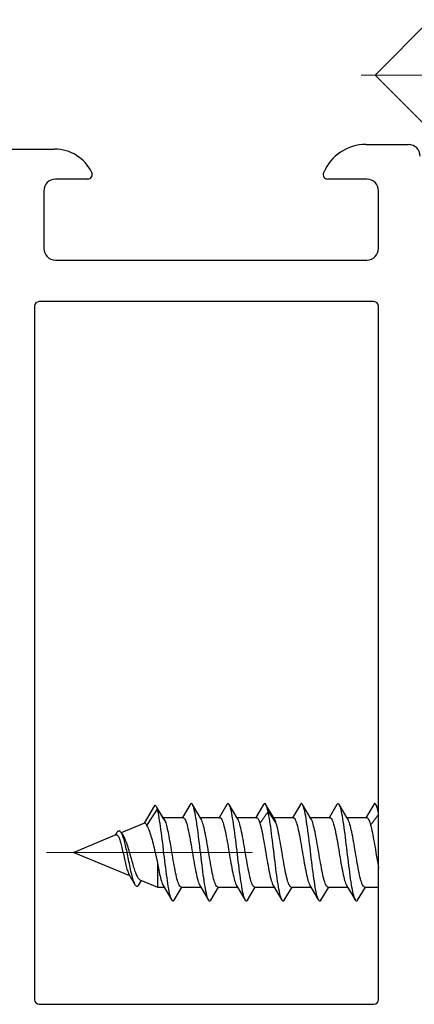
# Model space of a CAD drawing. Units: millimetres. Extents: x 0 to 594, y 0 to 420.
# Drawn here: x 315 to 319, y 369 to 380 of the extents above; entities that cross this region are included whole.
import ezdxf

# ---------------------------------------------------------------- set-up
doc = ezdxf.new("R2010")
doc.units = ezdxf.units.MM
doc.linetypes.add('CENTER', pattern=[25.4, 15.875, -3.175, 3.175, -3.175])
doc.layers.add('Tavole Dis', color=7, linetype='Continuous')

msp = doc.modelspace()

# ---------------------------------------------------------------- linework, layer by layer
at = {"layer": 'Tavole Dis', "color": 4, "linetype": 'Continuous'}
for p, q in [((319.356, 380.128), (318.756, 379.528)), ((318.756, 379.528), (319.356, 378.928)), ((314.593, 378.728), (315.284, 378.728)), ((318.658, 378.778), (319.118, 378.778)), ((315.643, 378.403), (315.293, 378.403)), ((318.668, 378.403), (318.243, 378.403)), ((315.168, 378.278), (315.168, 377.653)), ((318.793, 377.653), (318.793, 378.278)), ((315.293, 377.528), (318.668, 377.528)), ((315.068, 377.028), (315.068, 369.528)), ((318.743, 377.078), (315.118, 377.078)), ((318.793, 369.528), (318.793, 377.028)), ((316.362, 371.621), (316.254, 371.436)), ((316.283, 371.41), (316.399, 371.587)), ((316.364, 371.624), (316.361, 371.62)), ((316.462, 371.488), (316.394, 371.602)), ((316.399, 371.587), (316.487, 371.452)), ((316.753, 371.639), (316.668, 371.497)), ((316.872, 371.48), (316.778, 371.638)), ((317.151, 371.639), (317.066, 371.496)), ((317.269, 371.481), (317.175, 371.639)), ((317.548, 371.639), (317.463, 371.497)), ((317.662, 371.487), (317.57, 371.642)), ((317.946, 371.639), (317.861, 371.496)), ((318.064, 371.48), (317.97, 371.639)), ((318.343, 371.639), (318.258, 371.496)), ((318.462, 371.481), (318.367, 371.639)), ((318.741, 371.64), (318.656, 371.496)), ((318.793, 371.591), (318.765, 371.639)), ((316.677, 371.496), (316.457, 371.496)), ((317.075, 371.496), (316.862, 371.496)), ((317.472, 371.496), (317.26, 371.496)), ((317.87, 371.496), (317.657, 371.496)), ((318.267, 371.496), (318.055, 371.496)), ((318.665, 371.496), (318.452, 371.496)), ((316.259, 371.438), (316.006, 371.334)), ((316.283, 371.41), (316.282, 371.412)), ((316.284, 371.408), (316.283, 371.41)), ((315.947, 371.309), (315.493, 371.121)), ((315.953, 371.33), (315.939, 371.306)), ((315.955, 371.332), (315.953, 371.329)), ((315.994, 371.349), (315.989, 371.352)), ((316.029, 371.302), (316.004, 371.337)), ((315.493, 371.121), (316.097, 370.871)), ((316.373, 371.121), (316.399, 371.007)), ((316.399, 371.007), (316.399, 370.746)), ((316.089, 370.885), (316.158, 370.768)), ((316.192, 370.764), (316.226, 370.818)), ((316.209, 370.825), (316.399, 370.746)), ((316.399, 370.746), (316.47, 370.746)), ((316.46, 370.762), (316.555, 370.603)), ((316.579, 370.604), (316.663, 370.746)), ((316.654, 370.746), (316.867, 370.746)), ((316.857, 370.763), (316.951, 370.604)), ((316.976, 370.604), (317.061, 370.746)), ((317.052, 370.746), (317.264, 370.746)), ((317.255, 370.762), (317.35, 370.603)), ((317.374, 370.604), (317.458, 370.746)), ((317.449, 370.746), (317.662, 370.746)), ((317.652, 370.763), (317.747, 370.604)), ((317.771, 370.603), (317.856, 370.746)), ((317.847, 370.746), (318.059, 370.746)), ((318.05, 370.762), (318.144, 370.605)), ((318.169, 370.605), (318.253, 370.746)), ((318.244, 370.746), (318.457, 370.746)), ((318.447, 370.762), (318.542, 370.603)), ((318.566, 370.604), (318.651, 370.746)), ((318.642, 370.746), (318.793, 370.746)), ((318.567, 370.605), (318.566, 370.603)), ((315.118, 369.478), (318.743, 369.478))]:
    msp.add_line(p, q, dxfattribs=at)
at = {"layer": 'Tavole Dis', "color": 100, "linetype": 'CENTER', "lineweight": 20, "ltscale": 0.25}
for p, q in [((318.606, 379.528), (321.541, 379.528)), ((317.427, 371.121), (315.197, 371.121))]:
    msp.add_line(p, q, dxfattribs=at)
at = {"layer": 'Tavole Dis', "color": 7, "linetype": 'Continuous', "lineweight": 15}
for p, q in [((317.509, 371.435), (317.597, 371.563)), ((317.597, 371.563), (317.685, 371.435)), ((318.707, 371.415), (318.795, 371.535))]:
    msp.add_line(p, q, dxfattribs=at)
at = {"layer": 'Tavole Dis', "color": 4, "linetype": 'Continuous'}
for points in [[(316.378, 371.627, 0), (316.378, 371.628, 0), (316.374, 371.629, 0), (316.37, 371.628, 0), (316.365, 371.625, 0), (316.364, 371.624, 0)], [(316.399, 371.587, 0), (316.395, 371.6, 0), (316.39, 371.61, 0), (316.386, 371.618, 0), (316.382, 371.624, 0), (316.378, 371.627, 0)], [(316.554, 370.605, 0), (316.553, 370.606, 0), (316.548, 370.615, 0), (316.544, 370.627, 0), (316.539, 370.642, 0), (316.534, 370.66, 0), (316.53, 370.68, 0), (316.525, 370.703, 0), (316.52, 370.728, 0), (316.516, 370.755, 0), (316.511, 370.784, 0), (316.506, 370.815, 0), (316.502, 370.847, 0), (316.497, 370.881, 0), (316.492, 370.917, 0), (316.488, 370.953, 0), (316.483, 370.991, 0), (316.478, 371.029, 0), (316.474, 371.068, 0), (316.469, 371.107, 0), (316.464, 371.146, 0), (316.46, 371.184, 0), (316.455, 371.223, 0), (316.45, 371.261, 0), (316.446, 371.298, 0), (316.441, 371.334, 0), (316.436, 371.369, 0), (316.431, 371.403, 0), (316.427, 371.435, 0), (316.422, 371.466, 0), (316.417, 371.495, 0), (316.413, 371.521, 0), (316.408, 371.545, 0), (316.403, 371.567, 0), (316.399, 371.587, 0)], [(316.778, 371.637, 0), (316.778, 371.638, 0), (316.773, 371.645, 0), (316.768, 371.648, 0), (316.764, 371.649, 0), (316.759, 371.646, 0), (316.754, 371.641, 0), (316.752, 371.637, 0)], [(316.951, 370.605, 0), (316.946, 370.614, 0), (316.942, 370.626, 0), (316.937, 370.641, 0), (316.932, 370.659, 0), (316.928, 370.679, 0), (316.923, 370.701, 0), (316.918, 370.726, 0), (316.914, 370.753, 0), (316.909, 370.782, 0), (316.904, 370.812, 0), (316.9, 370.845, 0), (316.895, 370.879, 0), (316.89, 370.914, 0), (316.886, 370.951, 0), (316.881, 370.988, 0), (316.876, 371.026, 0), (316.871, 371.065, 0), (316.867, 371.104, 0), (316.862, 371.143, 0), (316.857, 371.181, 0), (316.853, 371.22, 0), (316.848, 371.258, 0), (316.843, 371.295, 0), (316.839, 371.332, 0), (316.834, 371.367, 0), (316.829, 371.401, 0), (316.825, 371.433, 0), (316.82, 371.464, 0), (316.815, 371.492, 0), (316.811, 371.519, 0), (316.806, 371.544, 0), (316.801, 371.566, 0), (316.797, 371.586, 0), (316.792, 371.603, 0), (316.787, 371.617, 0), (316.783, 371.629, 0), (316.778, 371.637, 0)], [(317.175, 371.638, 0), (317.171, 371.644, 0), (317.166, 371.648, 0), (317.162, 371.649, 0), (317.157, 371.647, 0), (317.152, 371.642, 0), (317.15, 371.638, 0)], [(317.349, 370.604, 0), (317.349, 370.604, 0), (317.344, 370.613, 0), (317.34, 370.625, 0), (317.335, 370.64, 0), (317.33, 370.657, 0), (317.325, 370.677, 0), (317.321, 370.699, 0), (317.316, 370.724, 0), (317.311, 370.751, 0), (317.307, 370.779, 0), (317.302, 370.81, 0), (317.297, 370.842, 0), (317.293, 370.876, 0), (317.288, 370.911, 0), (317.283, 370.948, 0), (317.279, 370.985, 0), (317.274, 371.023, 0), (317.269, 371.062, 0), (317.265, 371.101, 0), (317.26, 371.14, 0), (317.255, 371.179, 0), (317.251, 371.217, 0), (317.246, 371.255, 0), (317.241, 371.293, 0), (317.237, 371.329, 0), (317.232, 371.364, 0), (317.227, 371.398, 0), (317.223, 371.431, 0), (317.218, 371.461, 0), (317.213, 371.49, 0), (317.208, 371.517, 0), (317.204, 371.542, 0), (317.199, 371.564, 0), (317.194, 371.584, 0), (317.19, 371.602, 0), (317.185, 371.616, 0), (317.18, 371.628, 0), (317.176, 371.638, 0), (317.175, 371.638, 0)], [(317.571, 371.642, 0), (317.569, 371.644, 0), (317.564, 371.648, 0), (317.56, 371.649, 0), (317.555, 371.647, 0), (317.55, 371.642, 0), (317.547, 371.638, 0)], [(317.597, 371.563, 0), (317.592, 371.583, 0), (317.588, 371.6, 0), (317.583, 371.616, 0), (317.578, 371.628, 0), (317.574, 371.637, 0), (317.571, 371.642, 0)], [(317.971, 371.638, 0), (317.967, 371.644, 0), (317.962, 371.648, 0), (317.957, 371.649, 0), (317.953, 371.647, 0), (317.948, 371.642, 0), (317.945, 371.638, 0)], [(318.143, 370.605, 0), (318.14, 370.612, 0), (318.135, 370.624, 0), (318.131, 370.638, 0), (318.126, 370.655, 0), (318.121, 370.674, 0), (318.116, 370.696, 0), (318.112, 370.72, 0), (318.107, 370.747, 0), (318.102, 370.775, 0), (318.098, 370.805, 0), (318.093, 370.838, 0), (318.088, 370.871, 0), (318.084, 370.906, 0), (318.079, 370.942, 0), (318.074, 370.979, 0), (318.07, 371.017, 0), (318.065, 371.056, 0), (318.06, 371.095, 0), (318.056, 371.134, 0), (318.051, 371.173, 0), (318.046, 371.212, 0), (318.042, 371.25, 0), (318.037, 371.287, 0), (318.032, 371.324, 0), (318.028, 371.359, 0), (318.023, 371.393, 0), (318.018, 371.426, 0), (318.014, 371.457, 0), (318.009, 371.486, 0), (318.004, 371.513, 0), (317.999, 371.538, 0), (317.995, 371.561, 0), (317.99, 371.581, 0), (317.985, 371.599, 0), (317.981, 371.614, 0), (317.976, 371.627, 0), (317.971, 371.637, 0), (317.971, 371.638, 0)], [(318.368, 371.638, 0), (318.365, 371.643, 0), (318.36, 371.647, 0), (318.355, 371.649, 0), (318.351, 371.647, 0), (318.346, 371.643, 0), (318.342, 371.638, 0)], [(318.541, 370.604, 0), (318.538, 370.611, 0), (318.533, 370.623, 0), (318.528, 370.637, 0), (318.524, 370.653, 0), (318.519, 370.673, 0), (318.514, 370.694, 0), (318.51, 370.718, 0), (318.505, 370.744, 0), (318.5, 370.773, 0), (318.496, 370.803, 0), (318.491, 370.835, 0), (318.486, 370.869, 0), (318.482, 370.904, 0), (318.477, 370.94, 0), (318.472, 370.977, 0), (318.468, 371.015, 0), (318.463, 371.053, 0), (318.458, 371.092, 0), (318.453, 371.131, 0), (318.449, 371.17, 0), (318.444, 371.209, 0), (318.439, 371.247, 0), (318.435, 371.284, 0), (318.43, 371.321, 0), (318.425, 371.357, 0), (318.421, 371.391, 0), (318.416, 371.424, 0), (318.411, 371.455, 0), (318.407, 371.484, 0), (318.402, 371.511, 0), (318.397, 371.537, 0), (318.393, 371.56, 0), (318.388, 371.58, 0), (318.383, 371.598, 0), (318.379, 371.613, 0), (318.374, 371.626, 0), (318.369, 371.636, 0), (318.368, 371.638, 0)], [(318.765, 371.638, 0), (318.762, 371.643, 0), (318.758, 371.647, 0), (318.753, 371.649, 0), (318.748, 371.648, 0), (318.744, 371.644, 0), (318.74, 371.639, 0)], [(318.793, 371.544, 0), (318.79, 371.558, 0), (318.786, 371.579, 0), (318.781, 371.597, 0), (318.776, 371.612, 0), (318.772, 371.625, 0), (318.767, 371.635, 0), (318.765, 371.638, 0)], [(316.487, 371.452, 0), (316.479, 371.466, 0), (316.472, 371.477, 0), (316.465, 371.485, 0), (316.462, 371.488, 0)], [(316.677, 371.496, 0), (316.677, 371.496, 0), (316.682, 371.495, 0), (316.687, 371.492, 0), (316.691, 371.487, 0), (316.696, 371.479, 0), (316.701, 371.47, 0), (316.706, 371.459, 0), (316.71, 371.446, 0), (316.715, 371.431, 0), (316.72, 371.414, 0), (316.725, 371.396, 0), (316.729, 371.376, 0), (316.734, 371.355, 0), (316.739, 371.332, 0), (316.743, 371.309, 0), (316.748, 371.284, 0), (316.753, 371.258, 0), (316.758, 371.232, 0), (316.762, 371.205, 0), (316.767, 371.177, 0), (316.772, 371.149, 0), (316.777, 371.121, 0)], [(316.953, 371.121, 0), (316.948, 371.151, 0), (316.943, 371.18, 0), (316.938, 371.209, 0), (316.933, 371.237, 0), (316.928, 371.265, 0), (316.923, 371.292, 0), (316.918, 371.317, 0), (316.913, 371.342, 0), (316.908, 371.365, 0), (316.903, 371.386, 0), (316.898, 371.406, 0), (316.893, 371.425, 0), (316.888, 371.441, 0), (316.883, 371.455, 0), (316.878, 371.468, 0), (316.873, 371.478, 0), (316.871, 371.481, 0)], [(317.075, 371.496, 0), (317.08, 371.495, 0), (317.085, 371.492, 0), (317.09, 371.486, 0), (317.095, 371.478, 0), (317.099, 371.468, 0), (317.104, 371.455, 0), (317.109, 371.441, 0), (317.114, 371.425, 0), (317.119, 371.406, 0), (317.124, 371.386, 0), (317.129, 371.365, 0), (317.134, 371.342, 0), (317.139, 371.317, 0), (317.144, 371.292, 0), (317.149, 371.265, 0), (317.154, 371.237, 0), (317.159, 371.209, 0), (317.164, 371.18, 0), (317.169, 371.151, 0), (317.174, 371.121, 0)], [(317.35, 371.121, 0), (317.345, 371.151, 0), (317.34, 371.18, 0), (317.335, 371.209, 0), (317.33, 371.237, 0), (317.325, 371.265, 0), (317.32, 371.292, 0), (317.315, 371.317, 0), (317.31, 371.342, 0), (317.305, 371.365, 0), (317.3, 371.386, 0), (317.295, 371.406, 0), (317.29, 371.425, 0), (317.286, 371.441, 0), (317.281, 371.455, 0), (317.276, 371.468, 0), (317.271, 371.478, 0), (317.269, 371.482, 0)], [(317.472, 371.496, 0), (317.475, 371.496, 0), (317.479, 371.494, 0), (317.483, 371.491, 0), (317.488, 371.485, 0), (317.492, 371.478, 0), (317.496, 371.47, 0), (317.5, 371.46, 0), (317.505, 371.448, 0), (317.509, 371.435, 0)], [(317.746, 370.605, 0), (317.742, 370.613, 0), (317.737, 370.624, 0), (317.733, 370.639, 0), (317.728, 370.656, 0), (317.723, 370.676, 0), (317.719, 370.698, 0), (317.714, 370.722, 0), (317.709, 370.749, 0), (317.705, 370.777, 0), (317.7, 370.808, 0), (317.695, 370.84, 0), (317.691, 370.874, 0), (317.686, 370.909, 0), (317.681, 370.945, 0), (317.677, 370.982, 0), (317.672, 371.02, 0), (317.667, 371.059, 0), (317.662, 371.098, 0), (317.658, 371.137, 0), (317.653, 371.176, 0), (317.648, 371.214, 0), (317.644, 371.252, 0), (317.639, 371.29, 0), (317.634, 371.326, 0), (317.63, 371.362, 0), (317.625, 371.396, 0), (317.62, 371.428, 0), (317.616, 371.459, 0), (317.611, 371.488, 0), (317.606, 371.515, 0), (317.602, 371.54, 0), (317.597, 371.563, 0)], [(317.685, 371.435, 0), (317.681, 371.448, 0), (317.676, 371.46, 0), (317.672, 371.47, 0), (317.668, 371.478, 0), (317.664, 371.485, 0), (317.662, 371.488, 0)], [(317.87, 371.496, 0), (317.875, 371.495, 0), (317.88, 371.492, 0), (317.885, 371.486, 0), (317.89, 371.478, 0), (317.894, 371.468, 0), (317.899, 371.455, 0), (317.904, 371.441, 0), (317.909, 371.425, 0), (317.914, 371.406, 0), (317.919, 371.386, 0), (317.924, 371.365, 0), (317.929, 371.342, 0), (317.934, 371.317, 0), (317.939, 371.292, 0), (317.944, 371.265, 0), (317.949, 371.237, 0), (317.954, 371.209, 0), (317.959, 371.18, 0), (317.964, 371.151, 0), (317.969, 371.121, 0)], [(318.145, 371.121, 0), (318.14, 371.151, 0), (318.135, 371.18, 0), (318.13, 371.209, 0), (318.125, 371.237, 0), (318.12, 371.265, 0), (318.115, 371.292, 0), (318.11, 371.317, 0), (318.105, 371.342, 0), (318.1, 371.365, 0), (318.095, 371.386, 0), (318.09, 371.406, 0), (318.085, 371.425, 0), (318.081, 371.441, 0), (318.076, 371.455, 0), (318.071, 371.468, 0), (318.066, 371.478, 0), (318.064, 371.481, 0)], [(318.267, 371.496, 0), (318.272, 371.495, 0), (318.277, 371.492, 0), (318.282, 371.486, 0), (318.287, 371.478, 0), (318.292, 371.468, 0), (318.297, 371.455, 0), (318.302, 371.441, 0), (318.307, 371.425, 0), (318.312, 371.406, 0), (318.317, 371.386, 0), (318.322, 371.365, 0), (318.327, 371.342, 0), (318.332, 371.317, 0), (318.337, 371.292, 0), (318.342, 371.265, 0), (318.347, 371.237, 0), (318.352, 371.209, 0), (318.357, 371.18, 0), (318.362, 371.151, 0), (318.367, 371.121, 0)], [(318.543, 371.121, 0), (318.538, 371.151, 0), (318.533, 371.18, 0), (318.528, 371.209, 0), (318.523, 371.237, 0), (318.518, 371.265, 0), (318.513, 371.292, 0), (318.508, 371.317, 0), (318.503, 371.342, 0), (318.498, 371.365, 0), (318.493, 371.386, 0), (318.488, 371.406, 0), (318.483, 371.425, 0), (318.478, 371.441, 0), (318.473, 371.455, 0), (318.468, 371.468, 0), (318.463, 371.478, 0), (318.461, 371.482, 0)], [(318.665, 371.496, 0), (318.667, 371.496, 0), (318.672, 371.494, 0), (318.676, 371.49, 0), (318.68, 371.485, 0), (318.685, 371.477, 0), (318.689, 371.468, 0), (318.694, 371.457, 0), (318.698, 371.445, 0), (318.703, 371.431, 0), (318.707, 371.415, 0)], [(316.259, 371.438, 0), (316.261, 371.439, 0), (316.265, 371.438, 0), (316.269, 371.435, 0), (316.274, 371.43, 0), (316.278, 371.422, 0), (316.282, 371.412, 0)], [(316.284, 371.408, 0), (316.29, 371.399, 0), (316.295, 371.389, 0), (316.301, 371.377, 0), (316.306, 371.363, 0), (316.312, 371.349, 0), (316.317, 371.333, 0), (316.323, 371.316, 0), (316.328, 371.298, 0), (316.334, 371.278, 0), (316.34, 371.258, 0), (316.345, 371.237, 0), (316.351, 371.215, 0), (316.356, 371.192, 0), (316.362, 371.169, 0), (316.367, 371.145, 0), (316.373, 371.121, 0)], [(316.555, 371.121, 0), (316.551, 371.147, 0), (316.547, 371.172, 0), (316.542, 371.197, 0), (316.538, 371.221, 0), (316.534, 371.246, 0), (316.529, 371.269, 0), (316.525, 371.292, 0), (316.521, 371.314, 0), (316.517, 371.336, 0), (316.512, 371.356, 0), (316.508, 371.375, 0), (316.504, 371.393, 0), (316.5, 371.41, 0), (316.495, 371.426, 0), (316.491, 371.44, 0), (316.487, 371.452, 0)], [(317.509, 371.435, 0), (317.514, 371.417, 0), (317.519, 371.397, 0), (317.524, 371.375, 0), (317.53, 371.351, 0), (317.535, 371.326, 0), (317.54, 371.3, 0), (317.545, 371.272, 0), (317.551, 371.243, 0), (317.556, 371.213, 0), (317.561, 371.183, 0), (317.566, 371.152, 0), (317.572, 371.121, 0)], [(317.748, 371.121, 0), (317.742, 371.152, 0), (317.737, 371.183, 0), (317.732, 371.213, 0), (317.727, 371.243, 0), (317.721, 371.272, 0), (317.716, 371.3, 0), (317.711, 371.326, 0), (317.706, 371.351, 0), (317.701, 371.375, 0), (317.695, 371.397, 0), (317.69, 371.417, 0), (317.685, 371.435, 0)], [(318.707, 371.415, 0), (318.712, 371.397, 0), (318.717, 371.377, 0), (318.721, 371.356, 0), (318.726, 371.333, 0), (318.731, 371.309, 0), (318.736, 371.285, 0), (318.74, 371.259, 0), (318.745, 371.232, 0), (318.75, 371.205, 0), (318.755, 371.177, 0), (318.759, 371.149, 0), (318.764, 371.121, 0)], [(315.947, 371.309, 0), (315.951, 371.31, 0), (315.955, 371.31, 0), (315.959, 371.309, 0), (315.963, 371.306, 0), (315.967, 371.303, 0), (315.971, 371.298, 0), (315.975, 371.291, 0), (315.979, 371.284, 0), (315.982, 371.275, 0), (315.986, 371.266, 0), (315.99, 371.255, 0), (315.994, 371.243, 0), (315.998, 371.231, 0), (316.002, 371.217, 0), (316.006, 371.203, 0), (316.01, 371.187, 0), (316.014, 371.172, 0), (316.017, 371.155, 0), (316.021, 371.138, 0), (316.025, 371.121, 0)], [(315.989, 371.352, 0), (315.986, 371.352, 0), (315.982, 371.353, 0), (315.978, 371.352, 0), (315.974, 371.351, 0), (315.97, 371.348, 0), (315.965, 371.345, 0), (315.961, 371.34, 0), (315.957, 371.335, 0), (315.955, 371.332, 0)], [(316.157, 370.769, 0), (316.157, 370.769, 0), (316.153, 370.777, 0), (316.149, 370.787, 0), (316.145, 370.798, 0), (316.14, 370.809, 0), (316.136, 370.823, 0), (316.132, 370.837, 0), (316.128, 370.852, 0), (316.124, 370.868, 0), (316.12, 370.885, 0), (316.115, 370.903, 0), (316.111, 370.922, 0), (316.107, 370.941, 0), (316.103, 370.96, 0), (316.099, 370.98, 0), (316.095, 371, 0), (316.09, 371.021, 0), (316.082, 371.061, 0), (316.078, 371.082, 0), (316.074, 371.102, 0), (316.07, 371.121, 0), (316.065, 371.141, 0), (316.061, 371.16, 0), (316.057, 371.178, 0), (316.053, 371.196, 0), (316.049, 371.213, 0), (316.045, 371.229, 0), (316.04, 371.244, 0), (316.036, 371.259, 0), (316.032, 371.273, 0), (316.028, 371.285, 0), (316.024, 371.297, 0), (316.02, 371.308, 0), (316.015, 371.317, 0), (316.011, 371.326, 0), (316.007, 371.333, 0), (316.005, 371.336, 0)], [(316.097, 371.121, 0), (316.091, 371.141, 0), (316.086, 371.16, 0), (316.08, 371.178, 0), (316.074, 371.196, 0), (316.069, 371.213, 0), (316.063, 371.228, 0), (316.057, 371.243, 0), (316.052, 371.257, 0), (316.046, 371.27, 0), (316.04, 371.282, 0), (316.035, 371.292, 0), (316.029, 371.301, 0), (316.029, 371.302, 0)], [(316.025, 371.121, 0), (316.029, 371.104, 0), (316.033, 371.086, 0), (316.037, 371.069, 0), (316.041, 371.051, 0), (316.045, 371.034, 0), (316.049, 371.017, 0), (316.052, 371, 0), (316.056, 370.984, 0), (316.06, 370.969, 0), (316.064, 370.954, 0), (316.068, 370.94, 0), (316.072, 370.927, 0), (316.076, 370.916, 0), (316.08, 370.905, 0), (316.084, 370.895, 0), (316.088, 370.887, 0), (316.089, 370.884, 0)], [(316.209, 370.825, 0), (316.205, 370.827, 0), (316.201, 370.831, 0), (316.196, 370.836, 0), (316.191, 370.842, 0), (316.186, 370.849, 0), (316.182, 370.857, 0), (316.177, 370.867, 0), (316.172, 370.877, 0), (316.168, 370.888, 0), (316.163, 370.901, 0), (316.158, 370.914, 0), (316.153, 370.927, 0), (316.149, 370.942, 0), (316.144, 370.957, 0), (316.139, 370.972, 0), (316.135, 370.988, 0), (316.13, 371.004, 0), (316.125, 371.021, 0), (316.12, 371.037, 0), (316.116, 371.054, 0), (316.111, 371.071, 0), (316.106, 371.088, 0), (316.101, 371.105, 0), (316.097, 371.121, 0)], [(316.654, 370.746, 0), (316.65, 370.747, 0), (316.645, 370.751, 0), (316.64, 370.757, 0), (316.635, 370.765, 0), (316.63, 370.775, 0), (316.625, 370.787, 0), (316.62, 370.802, 0), (316.615, 370.818, 0), (316.61, 370.836, 0), (316.605, 370.856, 0), (316.6, 370.878, 0), (316.595, 370.901, 0), (316.59, 370.925, 0), (316.585, 370.951, 0), (316.58, 370.978, 0), (316.575, 371.005, 0), (316.57, 371.034, 0), (316.565, 371.063, 0), (316.56, 371.092, 0), (316.555, 371.121, 0)], [(316.777, 371.121, 0), (316.781, 371.092, 0), (316.786, 371.063, 0), (316.791, 371.034, 0), (316.796, 371.005, 0), (316.801, 370.978, 0), (316.806, 370.951, 0), (316.811, 370.925, 0), (316.816, 370.901, 0), (316.821, 370.878, 0), (316.826, 370.856, 0), (316.831, 370.836, 0), (316.836, 370.818, 0), (316.841, 370.802, 0), (316.846, 370.787, 0), (316.851, 370.775, 0), (316.856, 370.765, 0), (316.857, 370.763, 0)], [(317.052, 370.746, 0), (317.047, 370.747, 0), (317.042, 370.751, 0), (317.037, 370.757, 0), (317.032, 370.765, 0), (317.027, 370.775, 0), (317.022, 370.787, 0), (317.017, 370.802, 0), (317.012, 370.818, 0), (317.007, 370.836, 0), (317.002, 370.856, 0), (316.997, 370.878, 0), (316.992, 370.901, 0), (316.987, 370.925, 0), (316.982, 370.951, 0), (316.977, 370.978, 0), (316.972, 371.005, 0), (316.968, 371.034, 0), (316.963, 371.063, 0), (316.958, 371.092, 0), (316.953, 371.121, 0)], [(317.174, 371.121, 0), (317.179, 371.092, 0), (317.184, 371.063, 0), (317.189, 371.034, 0), (317.194, 371.005, 0), (317.199, 370.978, 0), (317.204, 370.951, 0), (317.209, 370.925, 0), (317.214, 370.901, 0), (317.219, 370.878, 0), (317.224, 370.856, 0), (317.229, 370.836, 0), (317.234, 370.818, 0), (317.239, 370.802, 0), (317.244, 370.787, 0), (317.249, 370.775, 0), (317.254, 370.765, 0), (317.255, 370.762, 0)], [(317.449, 370.746, 0), (317.445, 370.747, 0), (317.44, 370.751, 0), (317.435, 370.757, 0), (317.43, 370.765, 0), (317.425, 370.775, 0), (317.42, 370.787, 0), (317.415, 370.802, 0), (317.41, 370.818, 0), (317.405, 370.836, 0), (317.4, 370.856, 0), (317.395, 370.878, 0), (317.39, 370.901, 0), (317.385, 370.925, 0), (317.38, 370.951, 0), (317.375, 370.978, 0), (317.37, 371.005, 0), (317.365, 371.034, 0), (317.36, 371.063, 0), (317.355, 371.092, 0), (317.35, 371.121, 0)], [(317.572, 371.121, 0), (317.576, 371.092, 0), (317.581, 371.063, 0), (317.586, 371.034, 0), (317.591, 371.005, 0), (317.596, 370.978, 0), (317.601, 370.951, 0), (317.606, 370.925, 0), (317.611, 370.901, 0), (317.616, 370.878, 0), (317.621, 370.856, 0), (317.626, 370.836, 0), (317.631, 370.818, 0), (317.636, 370.802, 0), (317.641, 370.787, 0), (317.646, 370.775, 0), (317.651, 370.765, 0), (317.653, 370.762, 0)], [(317.847, 370.746, 0), (317.842, 370.747, 0), (317.837, 370.751, 0), (317.832, 370.757, 0), (317.827, 370.765, 0), (317.822, 370.775, 0), (317.817, 370.787, 0), (317.812, 370.802, 0), (317.807, 370.818, 0), (317.802, 370.836, 0), (317.797, 370.856, 0), (317.792, 370.878, 0), (317.787, 370.901, 0), (317.782, 370.925, 0), (317.777, 370.951, 0), (317.772, 370.978, 0), (317.767, 371.005, 0), (317.763, 371.034, 0), (317.758, 371.063, 0), (317.753, 371.092, 0), (317.748, 371.121, 0)], [(317.969, 371.121, 0), (317.974, 371.092, 0), (317.979, 371.063, 0), (317.984, 371.034, 0), (317.989, 371.005, 0), (317.994, 370.978, 0), (317.999, 370.951, 0), (318.004, 370.925, 0), (318.009, 370.901, 0), (318.014, 370.878, 0), (318.019, 370.856, 0), (318.024, 370.836, 0), (318.029, 370.818, 0), (318.034, 370.802, 0), (318.039, 370.787, 0), (318.044, 370.775, 0), (318.049, 370.765, 0), (318.05, 370.761, 0)], [(318.244, 370.746, 0), (318.24, 370.747, 0), (318.235, 370.751, 0), (318.23, 370.757, 0), (318.225, 370.765, 0), (318.22, 370.775, 0), (318.215, 370.787, 0), (318.21, 370.802, 0), (318.205, 370.818, 0), (318.2, 370.836, 0), (318.195, 370.856, 0), (318.19, 370.878, 0), (318.185, 370.901, 0), (318.18, 370.925, 0), (318.175, 370.951, 0), (318.17, 370.978, 0), (318.165, 371.005, 0), (318.16, 371.034, 0), (318.155, 371.063, 0), (318.15, 371.092, 0), (318.145, 371.121, 0)], [(318.367, 371.121, 0), (318.371, 371.092, 0), (318.376, 371.063, 0), (318.381, 371.034, 0), (318.386, 371.005, 0), (318.391, 370.978, 0), (318.396, 370.951, 0), (318.401, 370.925, 0), (318.406, 370.901, 0), (318.411, 370.878, 0), (318.416, 370.856, 0), (318.421, 370.836, 0), (318.426, 370.818, 0), (318.431, 370.802, 0), (318.436, 370.787, 0), (318.441, 370.775, 0), (318.446, 370.765, 0), (318.448, 370.761, 0)], [(318.642, 370.746, 0), (318.637, 370.747, 0), (318.632, 370.751, 0), (318.627, 370.757, 0), (318.622, 370.765, 0), (318.617, 370.775, 0), (318.612, 370.787, 0), (318.607, 370.802, 0), (318.602, 370.818, 0), (318.597, 370.836, 0), (318.592, 370.856, 0), (318.587, 370.878, 0), (318.582, 370.901, 0), (318.577, 370.925, 0), (318.572, 370.951, 0), (318.567, 370.978, 0), (318.562, 371.005, 0), (318.558, 371.034, 0), (318.553, 371.063, 0), (318.548, 371.092, 0), (318.543, 371.121, 0)], [(318.764, 371.121, 0), (318.769, 371.092, 0), (318.774, 371.063, 0), (318.779, 371.034, 0), (318.784, 371.005, 0), (318.789, 370.978, 0), (318.793, 370.954, 0)], [(316.399, 371.007, 0), (316.403, 370.981, 0), (316.408, 370.955, 0), (316.413, 370.93, 0), (316.418, 370.907, 0), (316.422, 370.885, 0), (316.427, 370.863, 0), (316.432, 370.844, 0), (316.436, 370.826, 0), (316.441, 370.809, 0), (316.446, 370.795, 0), (316.451, 370.782, 0), (316.455, 370.771, 0), (316.46, 370.762, 0)], [(316.174, 370.752, 0), (316.17, 370.754, 0), (316.165, 370.758, 0), (316.161, 370.763, 0), (316.157, 370.769, 0)], [(316.193, 370.765, 0), (316.19, 370.761, 0), (316.186, 370.757, 0), (316.182, 370.754, 0), (316.178, 370.752, 0), (316.174, 370.752, 0)], [(316.579, 370.605, 0), (316.577, 370.6, 0), (316.572, 370.596, 0), (316.567, 370.594, 0), (316.563, 370.595, 0), (316.558, 370.599, 0), (316.554, 370.605, 0)], [(316.977, 370.605, 0), (316.974, 370.601, 0), (316.97, 370.596, 0), (316.965, 370.594, 0), (316.96, 370.595, 0), (316.956, 370.598, 0), (316.951, 370.605, 0), (316.951, 370.605, 0)], [(317.374, 370.605, 0), (317.372, 370.602, 0), (317.368, 370.596, 0), (317.363, 370.594, 0), (317.358, 370.595, 0), (317.354, 370.598, 0), (317.349, 370.604, 0)], [(317.772, 370.604, 0), (317.77, 370.602, 0), (317.765, 370.596, 0), (317.761, 370.594, 0), (317.756, 370.594, 0), (317.751, 370.598, 0), (317.747, 370.604, 0), (317.746, 370.605, 0)], [(318.17, 370.605, 0), (318.168, 370.602, 0), (318.163, 370.597, 0), (318.159, 370.594, 0), (318.154, 370.594, 0), (318.149, 370.597, 0), (318.145, 370.603, 0), (318.143, 370.605, 0)], [(318.567, 370.605, 0), (318.566, 370.603, 0), (318.561, 370.597, 0), (318.556, 370.594, 0), (318.552, 370.594, 0), (318.547, 370.597, 0), (318.542, 370.603, 0), (318.541, 370.604, 0)]]:
    msp.add_polyline3d(points, dxfattribs=at)
for centre, radius, start, end in [((315.284, 378.278), 0.45, 25.9445, 90), ((318.658, 378.278), 0.5, 90, 157.1146), ((319.118, 378.653), 0.125, 0, 90), ((315.293, 378.278), 0.125, 90, 180), ((315.643, 378.453), 0.05, 270, 25.9445), ((318.243, 378.453), 0.05, 157.1146, 270), ((318.668, 378.278), 0.125, 0, 90), ((315.293, 377.653), 0.125, 180, 270), ((318.668, 377.653), 0.125, 270, 0), ((315.118, 377.028), 0.05, 90, 180), ((318.743, 377.028), 0.05, 0, 90), ((315.961, 371.31), 0.051, 30.6994, 50.4051), ((315.118, 369.528), 0.05, 180, 270), ((318.743, 369.528), 0.05, 270, 0)]:
    msp.add_arc(centre, radius, start, end, dxfattribs=at)

doc.saveas('drawing.dxf')
